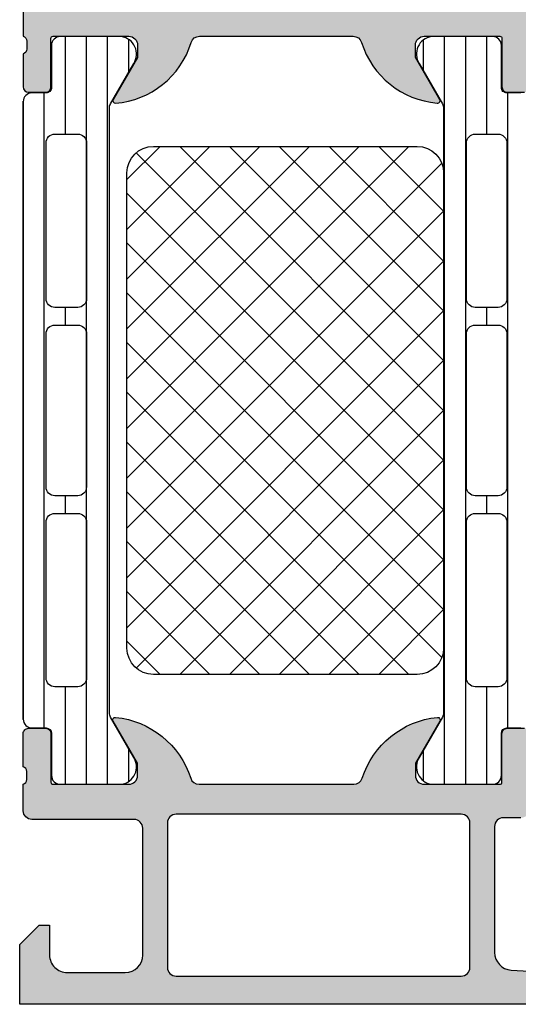
# Model space of a CAD drawing. Units: millimetres. Extents: x 2530 to 23610, y 389 to 3503.
# Drawn here: x 4706 to 4720, y 1233 to 1261 of the extents above; entities that cross this region are included whole.
import ezdxf

# ---------------------------------------------------------------- set-up
doc = ezdxf.new("R2010")
doc.units = ezdxf.units.MM
doc.layers.add('SZ_grau', color=253, linetype='Continuous')

msp = doc.modelspace()

# ---------------------------------------------------------------- hatches: boundary and pattern name
at = {"layer": 'SZ_grau'}
h = msp.add_hatch(color=256, dxfattribs=at)
edge = h.paths.add_edge_path(flags=16)
edge.add_line((4709.06963230506, 1269.072438257275), (4709.06963230506, 1261.222439663945))
edge.add_arc((4709.319633675494, 1261.222441034379), 0.2500013704376488, 180.0003140785714, 269.9996859214091)
edge.add_line((4709.31963230506, 1260.972439663945), (4719.319632781897, 1260.972439663945))
edge.add_arc((4719.319631411463, 1261.222441034379), 0.2500013704375635, 270.0003140785909, 359.9996859214287)
edge.add_line((4719.569632781897, 1261.222439663945), (4719.569632781897, 1269.072438257275))
edge.add_arc((4719.319631411463, 1269.072436886841), 0.2500013704376488, 0.0003140785713480019, 89.99968592140911)
edge.add_line((4719.319632781897, 1269.322438257275), (4709.31963230506, 1269.322438257275))
edge.add_arc((4709.319633675494, 1269.072436886841), 0.2500013704375635, 90.00031407859089, 179.9996859214287)
edge = h.paths.add_edge_path()
edge.add_arc((4705.880198185032, 1259.756215545392), 0.1394627708688466, -73.57540544436489, 1.1628700729834236, ccw=False)
edge.add_line((4705.919631732855, 1259.622443875131), (4705.919631732855, 1258.682438375127))
edge.add_arc((4706.069631732855, 1258.682438375126), 0.1499999999996362, 179.9999999999349, 270)
edge.add_line((4706.069631732855, 1258.532438375126), (4706.559618892377, 1258.532438375126))
edge.add_arc((4706.559618892376, 1258.682438375127), 0.1500000000002899, 270, 359.9999999998914)
edge.add_line((4706.709618892377, 1258.682438375127), (4706.709618892377, 1260.062505952875))
edge.add_arc((4706.769618892376, 1260.062505952875), 0.05999999999949068, 89.99990065188871, 180.00000000038, ccw=False)
edge.add_line((4706.769618996414, 1260.122505952874), (4708.919554485235, 1260.12250222498))
edge.add_arc((4708.919560926362, 1259.872508666176), 0.2499935588869716, -0.0006019646804134027, 90.00147623559752, ccw=False)
edge.add_line((4709.169554485235, 1259.872506039677), (4709.169554485235, 1259.522503750859))
edge.add_line((4709.169554485235, 1259.522503750859), (4708.478519370681, 1258.325591891778))
edge.add_arc((4708.537712255629, 1258.291416975955), 0.06835000000042628, 150.0000814798708, 274.3396519334528)
edge.add_arc((4708.358180752921, 1260.657210344746), 2.440945588017292, 274.3396519336929, 343.0455981424514)
edge.add_arc((4710.932170132162, 1259.87250222498), 0.2499999999997287, 90, 163.0455981424801, ccw=False)
edge.add_line((4710.932170132162, 1260.12250222498), (4715.298545915446, 1260.12250222498))
edge.add_arc((4715.298545915446, 1259.87250222498), 0.2499999999999147, 17.289552715731418, 90, ccw=False)
edge.add_arc((4717.887567416055, 1260.678374776304), 2.461542531401765, 197.2895527157437, 265.2631604019517)
edge.add_line((4717.684294952307, 1258.225239651738), (4717.704451812659, 1258.222504513798))
edge.add_arc((4717.700344852561, 1258.291902007703), 0.06951891312105678, 273.3868275686098, 384.0602702873858)
edge.add_line((4717.763823760901, 1258.320244687138), (4717.069701446448, 1259.522503750859))
edge.add_line((4717.069701446448, 1259.522503750859), (4717.069701446448, 1259.872506039677))
edge.add_arc((4717.319695005321, 1259.872508666176), 0.2499935588868269, 89.99852376440259, 180.0006019646804, ccw=False)
edge.add_line((4717.319701446448, 1260.12250222498), (4719.469714182889, 1260.122505953007))
edge.add_arc((4719.469714286926, 1260.062505953007), 0.0599999999996093, -3.5282710086903535e-10, 90.00009934811129, ccw=False)
edge.add_line((4719.529714286926, 1260.062505953007), (4719.529714286926, 1258.682507039677))
edge.add_arc((4719.679714286927, 1258.682507039677), 0.1500000000005457, 180.0000000001085, 270)
edge.add_line((4719.679714286927, 1258.532507039677), (4720.169701446448, 1258.532507039677))
edge.add_arc((4720.169701446448, 1258.682507039677), 0.1499999999998352, 270, 360.0000000000651)
edge.add_line((4720.319701446448, 1258.682507039677), (4720.319701446448, 1259.622512539682))
edge.add_arc((4720.359134994271, 1259.756284209943), 0.1394627708685359, 178.8371299270165, 253.5754054443649, ccw=False)
edge.add_line((4720.219700946449, 1259.759114539681), (4720.219700946449, 1259.985911539681))
edge.add_arc((4720.35911966972, 1259.988745743681), 0.1394475281639727, 106.4198764197705, 181.1645893741999, ccw=False)
edge.add_arc((4720.469701431432, 1260.1224389204), 0.1499999999996277, 90.02913640577032, 179.9743623239274, ccw=False)
edge.add_line((4720.469625152502, 1260.272438901005), (4721.969634248171, 1260.272438901005))
edge.add_line((4721.969634248171, 1260.272438901005), (4721.969634248171, 1259.872441189824))
edge.add_line((4721.969634248171, 1259.872441189824), (4722.469634248171, 1259.872445004521))
edge.add_arc((4722.469649618482, 1260.122429634005), 0.2499846299567533, 269.9964771677521, 360.0026485613511)
edge.add_line((4722.719634248171, 1260.122441189824), (4722.719664765749, 1262.372441189824))
edge.add_arc((4722.219621030465, 1262.372397454539), 0.5000437371972425, 0.005011256081006086, 89.99498874389946)
edge.add_line((4722.219664765749, 1262.872441189824), (4721.969664765749, 1262.872441189824))
edge.add_line((4721.969664765749, 1262.872441189824), (4721.969664765749, 1261.622441189824))
edge.add_arc((4721.469621067014, 1261.622484888555), 0.5000437006460025, 270.0050138983277, 359.9949929318703, ccw=False)
edge.add_line((4721.469664825354, 1261.122441189824), (4720.819640411291, 1261.122441189824))
edge.add_arc((4720.819669810155, 1261.622470588688), 0.5000293997287265, 180.0033686636412, 269.9966313363946, ccw=False)
edge.add_line((4720.319640411291, 1261.622441189824), (4720.319640411291, 1265.122441189824))
edge.add_arc((4720.58206008145, 1265.372441189824), 0.362441834349149, 136.3884232636707, 223.6115767363293, ccw=False)
edge.add_line((4720.319640411291, 1265.622441189824), (4720.319640411291, 1268.622658746777))
edge.add_arc((4720.819667815636, 1268.622635157325), 0.5000274049005413, 90.00314013440698, 179.9972969960315, ccw=False)
edge.add_line((4720.819640411291, 1269.122662561474), (4721.469664825354, 1269.122662561474))
edge.add_arc((4721.469621602546, 1268.622619397932), 0.5000431654099532, 0.0053828449691764035, 89.99504745859463, ccw=False)
edge.add_line((4721.969664765749, 1268.622666376172), (4721.969664765749, 1267.872437613545))
edge.add_line((4721.969664765749, 1267.872437613545), (4722.269652558718, 1267.872437613545))
edge.add_line((4722.269652558718, 1267.872437613545), (4722.819640354073, 1268.422425287304))
edge.add_line((4722.819640354073, 1268.422425287304), (4722.819640354073, 1270.12244132715))
edge.add_line((4722.819640354073, 1270.12244132715), (4705.819640888129, 1270.12244132715))
edge.add_line((4705.819640888129, 1270.12244132715), (4705.819640888129, 1268.422440546093))
edge.add_line((4705.819640888129, 1268.422440546093), (4706.369628681097, 1267.872441428242))
edge.add_line((4706.369628681097, 1267.872441428242), (4706.669631732855, 1267.872441428242))
edge.add_line((4706.669631732855, 1267.872441428242), (4706.669631732855, 1268.772446649609))
edge.add_arc((4707.169659712939, 1268.772418669581), 0.5000279808661978, 90.00331537886808, 179.9967939043159, ccw=False)
edge.add_line((4707.169630779181, 1269.272446649609), (4707.819624675665, 1269.272446649609))
edge.add_arc((4707.819621641092, 1268.772443615038), 0.5000030345805726, 0.0003477341530810918, 89.9996522657948, ccw=False)
edge.add_line((4708.319624675665, 1268.772446649609), (4708.319624675665, 1265.622441189824))
edge.add_arc((4708.0571367795, 1265.372441189824), 0.3624912352508183, -43.604138383635814, 43.604138383635814, ccw=False)
edge.add_line((4708.319624675665, 1265.122441189824), (4708.319624675665, 1261.622441189824))
edge.add_arc((4707.819640211346, 1261.622425654142), 0.4999844645602784, -90.00178031323242, 0.0017803132486733375, ccw=False)
edge.add_line((4707.819624675665, 1261.122441189824), (4707.169630779181, 1261.122441189824))
edge.add_arc((4707.169641140446, 1261.622450597397), 0.5000094076807265, 180.0010780082164, 269.99881270865694, ccw=False)
edge.add_line((4706.669631732855, 1261.622441189824), (4706.669631732855, 1262.872441189824))
edge.add_line((4706.669631732855, 1262.872441189824), (4706.419631732855, 1262.872441189824))
edge.add_arc((4706.41964891564, 1262.372424007039), 0.5000171830794999, 90.0019689343629, 179.9980310656273)
edge.add_line((4705.919631732855, 1262.372441189824), (4705.919631732855, 1260.122437375126))
edge.add_arc((4705.880213509583, 1259.98867707913), 0.1394475281636428, -1.1645893741999203, 73.58012358022938, ccw=False)
edge.add_line((4706.019632232854, 1259.985842875131), (4706.019632232854, 1259.759045875131))
h = msp.add_hatch(dxfattribs=at)
h.set_pattern_fill('_USER', color=256, scale=0.6, angle=90, style=0, pattern_type=0)
h.set_pattern_definition([(90, (4705.919363304973, 1238.893113433244), (-0.6, 1.699649535696901e-16), [])])
edge = h.paths.add_edge_path()
edge.add_line((4706.169649409105, 1240.472405760886), (4706.574815075513, 1240.472420074095))
edge.add_arc((4706.574820508629, 1240.322420074194), 0.149999999999693, 0.0020752977586084853, 90.0020752980626, ccw=False)
edge.add_line((4706.724820508531, 1240.32242550731), (4706.724697998241, 1239.122426310618))
edge.add_arc((4706.974695986844, 1239.122434045927), 0.2499979887230253, 180.0017728166608, 270.0023777789434)
edge.add_line((4706.974706361778, 1238.87243605742), (4708.712977109681, 1238.872499381152))
edge.add_arc((4708.64180385924, 1239.367405840887), 0.4999980354623182, 278.1836833498507, 392.729091397693)
edge.add_line((4709.062420392351, 1239.637738538763), (4708.403144177622, 1240.779543083387))
edge.add_arc((4708.619646008248, 1240.904550912485), 0.2500000000006779, 180.0021352027417, 210.0020718971144, ccw=False)
edge.add_line((4708.369646008423, 1240.904541595905), (4708.369102852208, 1258.081675973704))
edge.add_arc((4708.619102852053, 1258.081684767516), 0.2500000000000481, 150.0020786987276, 180.0020153931663, ccw=False)
edge.add_line((4708.402591966233, 1258.206676912554), (4709.061785465126, 1259.348529213182))
edge.add_arc((4708.641149349796, 1259.618831440229), 0.4999980354620761, 327.2750591980384, 441.8204672460212)
edge.add_line((4708.712286748252, 1260.113743054567), (4706.974016000349, 1260.113679730835))
edge.add_arc((4706.97402373566, 1259.863681742231), 0.2499979887230253, 90.00177281666737, 180.0023777790151)
edge.add_line((4706.724025747151, 1259.863671367297), (4706.724235187259, 1258.663672182628))
edge.add_arc((4706.574235187358, 1258.663666749511), 0.1500000000007161, -89.9979247019374, 0.0020752978346081363, ccw=False)
edge.add_line((4706.574240620475, 1258.513666749609), (4706.169074954068, 1258.5136524364))
edge.add_arc((4706.169082669758, 1258.26365377597), 0.2499986605489029, 90.00176831581042, 180.0023822799348)
edge.add_line((4705.919084009425, 1258.263643381368), (4705.919640354074, 1240.722396705526))
edge.add_arc((4706.169639014503, 1240.722404421218), 0.2499986605488746, 180.001768315843, 270.0023822799022)
edge = h.paths.add_edge_path(flags=16)
edge.add_arc((4706.819364703366, 1251.668113432895), 0.25, 90, 180.0000000005993, ccw=False)
edge.add_line((4706.819364703366, 1251.918113432895), (4707.469370043942, 1251.918113432895))
edge.add_arc((4707.469370043942, 1251.668113432895), 0.25, -5.993001650494989e-10, 90, ccw=False)
edge.add_line((4707.719370043942, 1251.668113432893), (4707.719370043942, 1247.318110381135))
edge.add_arc((4707.46937004394, 1247.318110381138), 0.2500000000009095, 270.00000000125067, 359.9999999993356, ccw=False)
edge.add_line((4707.469370043947, 1247.068110381137), (4706.819364703373, 1247.068110381137))
edge.add_arc((4706.819364703366, 1247.318110381137), 0.2500000000001137, 180.0000000006253, 270.00000000125067, ccw=False)
edge.add_line((4706.569364703366, 1247.318110381135), (4706.569364703366, 1251.668113432893))
edge = h.paths.add_edge_path(flags=16)
edge.add_arc((4706.819364704441, 1246.318110380545), 0.2500000010795702, 89.9981009105988, 179.9999997848044, ccw=False)
edge.add_line((4706.819372990782, 1246.568110381487), (4707.469370043938, 1246.568110381487))
edge.add_arc((4707.469371863615, 1246.318112201165), 0.2499981803282483, -0.0004170426055907228, 90.00041704269688, ccw=False)
edge.add_line((4707.719370043937, 1246.318110381487), (4707.719370043937, 1241.893113433244))
edge.add_arc((4707.469371863614, 1241.893111613566), 0.2499981803287315, -90.0004170424885, 0.000417042586207117, ccw=False)
edge.add_line((4707.469370043937, 1241.643113433244), (4706.819372990802, 1241.643113433244))
edge.add_arc((4706.819364704405, 1241.893113434151), 0.2500000010437823, 180.0000002083301, 270.00189910253323, ccw=False)
edge.add_line((4706.56936470336, 1241.893113433242), (4706.56936470336, 1246.318110381484))
edge = h.paths.add_edge_path(flags=16)
edge.add_arc((4707.469362414548, 1257.093102751743), 0.2500076293945028, -5.993001650494989e-10, 90, ccw=False)
edge.add_line((4707.719370043942, 1257.09310275174), (4707.719370043942, 1252.668113432895))
edge.add_arc((4707.469371863621, 1252.668111613217), 0.2499981803287315, -90.0004170424885, 0.00041704259268726673, ccw=False)
edge.add_line((4707.469370043942, 1252.418113432895), (4706.819372990809, 1252.418113432895))
edge.add_arc((4706.81936470441, 1252.668113433802), 0.2500000010437823, 180.0000002083366, 270.00189910253323, ccw=False)
edge.add_line((4706.569364703366, 1252.668113432893), (4706.569364703366, 1257.093118010529))
edge.add_arc((4706.819357073971, 1257.093118010532), 0.2499923706054688, 90, 180.0000000005993, ccw=False)
edge.add_line((4706.819357073971, 1257.343110381137), (4707.469362414548, 1257.343110381137))
h = msp.add_hatch(dxfattribs=at)
h.set_pattern_fill('LINIE', color=256, scale=0.6, angle=90, style=0)
h.set_pattern_definition([(90, (357.0983753272121, 1489.080594265372), (-0.6, 3.673819061467131e-17), [])])
edge = h.paths.add_edge_path()
edge.add_arc((4719.665045520791, 1240.322482982059), 0.1500000000007161, 90.0020752980626, 180.0020752978346, ccw=False)
edge.add_line((4719.665040087673, 1240.47248298196), (4720.07020575408, 1240.472497295169))
edge.add_arc((4720.070198038387, 1240.722495955599), 0.2499986605489029, 270.0017683158104, 360.0023822799283)
edge.add_line((4720.32019669872, 1240.7225063502), (4720.320856971215, 1241.143042472764))
edge.add_arc((4720.420856971215, 1241.143042472764), 0.1000000000003638, 90.00000000052108, 180.0000000001465, ccw=False)
edge.add_line((4720.420856971215, 1241.243042472764), (4722.470856971209, 1241.243042472764))
edge.add_arc((4722.470856971211, 1241.493042472764), 0.25, 270, 360)
edge.add_line((4722.720856971211, 1241.493042472764), (4722.720856971209, 1241.908417084443))
edge.add_arc((4722.220856971209, 1241.908417084444), 0.5, 359.9999999999544, 434.9999999988054)
edge.add_line((4722.350266493771, 1242.391379997585), (4721.970856971211, 1242.493042472764))
edge.add_line((4721.970856971211, 1242.493042472764), (4721.970856971211, 1241.993042472764))
edge.add_line((4721.970856971211, 1241.993042472764), (4720.820856971217, 1241.993042472764))
edge.add_arc((4720.821711594077, 1242.495105714865), 0.5020639694790792, 180.2340877213234, 269.9024699846379, ccw=False)
edge.add_line((4720.319651814852, 1242.493054487277), (4720.319651814852, 1243.992993664349))
edge.add_arc((4720.821711488137, 1243.990979486425), 0.5020637135379296, 90.09751797516122, 179.7701403215018, ccw=False)
edge.add_line((4720.820856971217, 1244.493042472764), (4721.970856971211, 1244.493042472764))
edge.add_line((4721.970856971211, 1244.493042472764), (4721.970856971211, 1243.993042472764))
edge.add_line((4721.970856971211, 1243.993042472764), (4722.350266493771, 1244.094704947928))
edge.add_arc((4722.220856971211, 1244.577667861071), 0.5000000000000758, 285.0000000010711, 359.9999999999935)
edge.add_line((4722.720856971211, 1244.577667861071), (4722.720856971211, 1244.993042472765))
edge.add_arc((4722.470856971211, 1244.993042472764), 0.25, 6.513775987637282e-12, 90)
edge.add_line((4722.470856971211, 1245.243042472764), (4720.420856971217, 1245.243042472764))
edge.add_arc((4720.421721247663, 1245.345129020686), 0.102090206387719, 181.1558689437027, 269.51493893417177, ccw=False)
edge.add_line((4720.319651814852, 1245.343069621267), (4720.319640354073, 1258.263753026042))
edge.add_arc((4720.069641693643, 1258.26374531035), 0.2499986605488746, 0.001768315842970236, 90.00238227990226)
edge.add_line((4720.069631299042, 1258.513743970683), (4719.664465632635, 1258.513729657474))
edge.add_arc((4719.664460199516, 1258.663729657376), 0.149999999999693, 180.0020752977694, 270.00207529806255, ccw=False)
edge.add_line((4719.514460199616, 1258.663724224258), (4719.514582709906, 1259.863723420951))
edge.add_arc((4719.264584721303, 1259.863715685641), 0.2499979887230253, 0.001772816667352, 90.00237777894344)
edge.add_line((4719.264574346367, 1260.113713674149), (4717.526303598464, 1260.113650350417))
edge.add_arc((4717.597476848907, 1259.618743890682), 0.4999980354623182, 98.18368334985068, 212.7290913976931)
edge.add_line((4717.176860315796, 1259.348411192806), (4717.836136530525, 1258.206606648181))
edge.add_arc((4717.619634699897, 1258.081598819085), 0.2500000000006921, 0.0021352027417265163, 30.002071897120118, ccw=False)
edge.add_line((4717.869634699726, 1258.081608135664), (4717.870177855941, 1240.904473757864))
edge.add_arc((4717.620177856095, 1240.904464964053), 0.2500000000000481, -29.997921301277984, 0.002015393166288959, ccw=False)
edge.add_line((4717.836688741916, 1240.779472819015), (4717.177495243022, 1239.637620518388))
edge.add_arc((4717.598131358351, 1239.36731829134), 0.4999980354620761, 147.2750591980384, 261.8204672460207)
edge.add_line((4717.526993959893, 1238.872406677002), (4719.265264707796, 1238.872470000734))
edge.add_arc((4719.265256972487, 1239.122467989337), 0.2499979887230537, 270.0017728166673, 360.0023777790086)
edge.add_line((4719.515254960994, 1239.122478364272), (4719.515045520886, 1240.322477548941))
edge = h.paths.add_edge_path(flags=16)
edge.add_line((4719.419907717367, 1252.418039350082), (4718.76991066421, 1252.418039350082))
edge.add_arc((4718.769908844532, 1252.668037530404), 0.2499981803282483, 179.9995829574008, 270.0004170426969, ccw=False)
edge.add_line((4718.51991066421, 1252.668039350082), (4718.51991066421, 1257.093036298324))
edge.add_arc((4718.769908844532, 1257.093038118003), 0.2499981803287315, 89.99958295751162, 180.0004170425862, ccw=False)
edge.add_line((4718.76991066421, 1257.343036298325), (4719.419907717343, 1257.343036298325))
edge.add_arc((4719.419916003742, 1257.093036297418), 0.2500000010437823, 2.0833010694332188e-07, 90.00189910253317, ccw=False)
edge.add_line((4719.669916004787, 1257.093036298327), (4719.669916004787, 1252.668039350085))
edge.add_arc((4719.419916003708, 1252.668039351024), 0.2500000010795702, 269.99810091059885, 359.99999978479786, ccw=False)
edge = h.paths.add_edge_path(flags=16)
edge.add_arc((4719.419916004781, 1247.318036298674), 0.25, -90, 5.991864782117773e-10, ccw=False)
edge.add_line((4719.419916004781, 1247.068036298674), (4718.769910664205, 1247.068036298674))
edge.add_arc((4718.769910664205, 1247.318036298674), 0.2499999999999716, 179.9999999994007, 270, ccw=False)
edge.add_line((4718.519910664205, 1247.318036298676), (4718.519910664205, 1251.668039350434))
edge.add_arc((4718.769910664205, 1251.668039350431), 0.2500000000009095, 90.00000000125073, 179.9999999993291, ccw=False)
edge.add_line((4718.769910664201, 1251.918039350431), (4719.419916004776, 1251.918039350431))
edge.add_arc((4719.419916004781, 1251.668039350431), 0.2500000000001137, 6.252776074688882e-10, 90.00000000125073, ccw=False)
edge.add_line((4719.669916004781, 1251.668039350434), (4719.669916004781, 1247.318036298676))
edge = h.paths.add_edge_path(flags=16)
edge.add_arc((4718.769908844528, 1246.318038118352), 0.2499981803287315, 89.99958295751162, 180.0004170425927, ccw=False)
edge.add_line((4718.769910664205, 1246.568036298674), (4719.41990771734, 1246.568036298674))
edge.add_arc((4719.419916003737, 1246.318036297768), 0.2500000010437823, 2.0833010694332188e-07, 90.00189910253317, ccw=False)
edge.add_line((4719.669916004781, 1246.318036298676), (4719.669916004781, 1241.89303172104))
edge.add_arc((4719.419923634176, 1241.893031721037), 0.2499923706054688, -90, 5.991864782117773e-10, ccw=False)
edge.add_line((4719.419923634176, 1241.643039350432), (4718.769918293599, 1241.643039350432))
edge.add_arc((4718.769918293599, 1241.893046979826), 0.2500076293945312, 179.9999999994008, 270, ccw=False)
edge.add_line((4718.519910664205, 1241.893046979829), (4718.519910664205, 1246.318036298674))
h = msp.add_hatch(dxfattribs=at)
h.set_pattern_fill('NETZ', color=256, angle=315, style=0)
h.set_pattern_definition([(315, (4717.869906277832, 1249.493040946764), (0.7071067811865477, 0.7071067811865474), []), (44.99999999999999, (4717.869906277832, 1249.493040946764), (-0.7071067811865474, 0.7071067811865477), [])])
h.paths.add_polyline_path([(4708.869906277832, 1242.743040946764, 0.4142135623730951), (4709.619906277832, 1241.993040946764), (4717.119906277832, 1241.993040946764, 0.4142135623730951), (4717.869906277832, 1242.743040946764), (4717.869906277832, 1256.243040946764, 0.4142135623730951), (4717.119906277832, 1256.993040946764), (4709.619906277832, 1256.993040946764, 0.4142135623730951), (4708.869906277832, 1256.243040946764)])
h = msp.add_hatch(color=256, dxfattribs=at)
edge = h.paths.add_edge_path()
edge.add_arc((4705.880206806252, 1239.238663156885), 0.1394627708688466, 358.8371299270166, 433.5754054443649)
edge.add_line((4705.919640354074, 1239.372434827146), (4705.919640354074, 1240.31244032715))
edge.add_arc((4706.069640354073, 1240.31244032715), 0.1499999999996362, 90, 180.0000000000651, ccw=False)
edge.add_line((4706.069640354073, 1240.46244032715), (4706.559627513594, 1240.46244032715))
edge.add_arc((4706.559627513596, 1240.31244032715), 0.1499999999998352, -6.508571459562518e-11, 90, ccw=False)
edge.add_line((4706.709627513594, 1240.31244032715), (4706.709627513594, 1238.932441327149))
edge.add_arc((4706.769627513595, 1238.93244132715), 0.05999999999949068, 180.0000000001899, 270.0000000008685)
edge.add_line((4706.769627513595, 1238.87244132715), (4708.919640354074, 1238.87244132715))
edge.add_arc((4708.919640354074, 1239.12244132715), 0.25, 270, 360)
edge.add_line((4709.169640354074, 1239.12244132715), (4709.169640354074, 1239.47244132715))
edge.add_line((4709.169640354074, 1239.47244132715), (4708.478892625262, 1240.668851488663))
edge.add_arc((4708.538700246396, 1240.703381434826), 0.06905989232350027, 84.3774224489481, 210.0000000004532, ccw=False)
edge.add_arc((4708.300528733487, 1238.284136896226), 2.500000000000027, 17.748416356073392, 84.3774224492143, ccw=False)
edge.add_arc((4710.919640354074, 1239.12244132715), 0.2500000000008092, 197.7484163561238, 270)
edge.add_line((4710.919640354074, 1238.87244132715), (4715.319640354073, 1238.87244132715))
edge.add_arc((4715.319640354073, 1239.12244132715), 0.2499999999998295, 270, 342.2515836439492)
edge.add_arc((4717.93875197466, 1238.284136896226), 2.499999999999742, 95.6225775507857, 162.2515836439271, ccw=False)
edge.add_arc((4717.700580461749, 1240.703381434826), 0.0690598923242512, -29.999999999912575, 95.62257755103582, ccw=False)
edge.add_line((4717.760388082885, 1240.668851488664), (4717.069640354073, 1239.47244132715))
edge.add_line((4717.069640354073, 1239.47244132715), (4717.069640354073, 1239.12244132715))
edge.add_arc((4717.319640354073, 1239.12244132715), 0.25, 180, 270)
edge.add_line((4717.319640354073, 1238.87244132715), (4719.469653194552, 1238.87244132715))
edge.add_arc((4719.469653194552, 1238.93244132715), 0.05999999999974648, 270, 360.0000000002443)
edge.add_line((4719.529653194551, 1238.93244132715), (4719.529653194551, 1240.31244032715))
edge.add_arc((4719.679653194553, 1240.31244032715), 0.1500000000005457, 90, 179.9999999998915, ccw=False)
edge.add_line((4719.679653194553, 1240.46244032715), (4720.169640354074, 1240.46244032715))
edge.add_arc((4720.169640354074, 1240.31244032715), 0.1499999999998352, -6.508571459562518e-11, 90, ccw=False)
edge.add_line((4720.319640354073, 1240.31244032715), (4720.319640354073, 1239.372434827146))
edge.add_arc((4720.359073901896, 1239.238663156885), 0.1394627708685359, 106.4245945556351, 181.1628700729835)
edge.add_line((4720.219639854075, 1239.235832827146), (4720.219639854075, 1239.009035827146))
edge.add_arc((4720.359058577345, 1239.006201623146), 0.1394475281639727, 178.8354106258001, 253.5801235802295)
edge.add_line((4720.319640354073, 1238.87244132715), (4720.319640354073, 1238.172440602358))
edge.add_arc((4720.069640354073, 1238.172440602358), 0.25, 270, 360, ccw=False)
edge.add_line((4720.069640354073, 1237.922440602358), (4719.569640590586, 1237.922440602358))
edge.add_arc((4719.569640590586, 1237.672440602358), 0.25, 90, 180)
edge.add_line((4719.319640590586, 1237.672440602358), (4719.319640590586, 1234.094685627993))
edge.add_arc((4719.819635986181, 1234.094679772579), 0.4999953956309565, 179.9993290127008, 266.7307241752958)
edge.add_line((4719.791121913828, 1233.595498098906), (4722.819639636911, 1233.422440542754))
edge.add_line((4722.819639636911, 1233.422440542754), (4730.769636585153, 1233.422440542754))
edge.add_arc((4730.769638404827, 1233.672438723082), 0.2499981803344442, 269.9995829587622, 360.0004307016569)
edge.add_line((4731.019636585153, 1233.672440602358), (4731.019636585153, 1234.272442891177))
edge.add_arc((4730.76963521472, 1234.272441520743), 0.2500013704376488, 0.0003140785713480019, 89.99968592140911)
edge.add_line((4730.769636585153, 1234.522442891177), (4730.519636585153, 1234.522442891177))
edge.add_arc((4730.519630144367, 1234.772436450389), 0.2499935592948712, 179.9985238420707, 270.0014761578446, ccw=False)
edge.add_line((4730.269636585153, 1234.772442891177), (4730.269636585153, 1234.872441365298))
edge.add_arc((4730.519629685161, 1234.87244826529), 0.2499931001027091, 89.99841859455489, 180.001581405406, ccw=False)
edge.add_line((4730.519636585153, 1235.122441365298), (4731.919645740427, 1235.122441365298))
edge.add_arc((4731.919621372539, 1234.872416997411), 0.2500243690744656, 0.0055841640066773834, 89.99441583601282, ccw=False)
edge.add_line((4732.169645740427, 1234.872441365298), (4732.169645740427, 1234.622441365298))
edge.add_line((4732.169645740427, 1234.622441365298), (4731.669645740427, 1234.622441365298))
edge.add_line((4731.669645740427, 1234.622441365298), (4731.669645740427, 1233.772442891177))
edge.add_arc((4732.169622138937, 1233.772419230573), 0.4999763990713856, 179.9972885666121, 270.0009560480583)
edge.add_line((4732.169630481638, 1233.272442831572), (4734.169645740427, 1233.272442831572))
edge.add_arc((4734.169624127766, 1233.772464444231), 0.500021613126255, 270.002476521565, 359.9975303086351)
edge.add_line((4734.669645740427, 1233.772442891177), (4734.669645740427, 1234.622441365298))
edge.add_line((4734.669645740427, 1234.622441365298), (4734.169645740427, 1234.622441365298))
edge.add_line((4734.169645740427, 1234.622441365298), (4734.169645740427, 1234.872441365298))
edge.add_arc((4734.419620354171, 1234.872466750471), 0.2499746150317241, 89.9976787195663, 180.0058184440554, ccw=False)
edge.add_line((4734.419630481638, 1235.122441365298), (4735.069639636911, 1235.122441365298))
edge.add_arc((4735.069641456588, 1234.872443184976), 0.2499981803283051, -0.000417042586207117, 90.00041704248838, ccw=False)
edge.add_line((4735.319639636911, 1234.872441365298), (4735.319639636911, 1232.872441320594))
edge.add_arc((4735.069641458495, 1232.872439505568), 0.2499981784242157, -90.0004174789699, 0.0004159765305189467, ccw=False)
edge.add_line((4735.069639636911, 1232.62244132715), (4705.819640354073, 1232.62244132715))
edge.add_line((4705.819640354073, 1232.62244132715), (4705.819640354073, 1234.322442128237))
edge.add_line((4705.819640354073, 1234.322442128237), (4706.369643403925, 1234.872441365298))
edge.add_line((4706.369643403925, 1234.872441365298), (4706.669646455683, 1234.872441365298))
edge.add_line((4706.669646455683, 1234.872441365298), (4706.669646455683, 1234.022442891177))
edge.add_arc((4707.169630963417, 1234.022427339308), 0.4999845079764207, 179.9982178319335, 270.0017753378579)
edge.add_line((4707.169646455683, 1233.522442831572), (4708.819640352167, 1233.522442831572))
edge.add_arc((4708.819630396991, 1234.022452786747), 0.5000099552739783, 270.0011407564493, 359.9988660737569)
edge.add_line((4709.319640352167, 1234.022442891177), (4709.319640352167, 1237.622441365298))
edge.add_arc((4709.069642171844, 1237.622443184976), 0.2499981803287315, 359.9995829574138, 450.0004170424885)
edge.add_line((4709.069640352167, 1237.872441365298), (4706.169640354074, 1237.872441365298))
edge.add_arc((4706.169640354074, 1238.122441365298), 0.25, 180, 270, ccw=False)
edge.add_line((4705.919640354074, 1238.122441365298), (4705.919640354074, 1238.87244132715))
edge.add_arc((4705.880222130801, 1239.006201623146), 0.1394475281636428, 286.4198764197706, 361.1645893741999)
edge.add_line((4706.019640854074, 1239.009035827146), (4706.019640854074, 1239.235832827145))
edge = h.paths.add_edge_path(flags=16)
edge.add_arc((4718.369643642343, 1237.772439076479), 0.25, 0, 90)
edge.add_line((4718.369643642343, 1238.022439076479), (4710.269646598734, 1238.022439076479))
edge.add_arc((4710.269646598734, 1237.772439076479), 0.25, 90, 180)
edge.add_line((4710.019646598734, 1237.772439076479), (4710.019646598734, 1233.672444357451))
edge.add_arc((4710.269646598734, 1233.672444357451), 0.25, 180, 270)
edge.add_line((4710.269646598734, 1233.422444357451), (4718.369643642343, 1233.422444357451))
edge.add_arc((4718.369643642343, 1233.672444357451), 0.25, 270, 360)
edge.add_line((4718.619643642343, 1233.672444357451), (4718.619643642343, 1237.772439076479))

# ---------------------------------------------------------------- linework, layer by layer
for points in [[(4705.919631732855, 1262.372441189824), (4705.919631732855, 1260.122437375126, -0.338212474236961), (4706.019632232854, 1259.985842875131), (4706.019632232854, 1259.75904587513, -0.3381811729244396), (4705.919631732855, 1259.622443875131), (4705.919631732855, 1258.682438375127, 0.414213562373095), (4706.069631732855, 1258.532438375126), (4706.559618892376, 1258.532438375126, 0.414213562373095), (4706.709618892377, 1258.682438375127), (4706.709618892377, 1260.062505952875, -0.4142140702372746), (4706.769618996414, 1260.122505952874), (4708.919554485235, 1260.12250222498, -0.4142241860708761), (4709.169554485235, 1259.872506039677), (4709.169554485235, 1259.522503750859), (4708.478519370681, 1258.325591891778, 0.6028790003110728), (4708.542884219311, 1258.22326293505, 0.3091020552968514), (4710.693035848779, 1259.945404862185, -0.3299711549841469), (4710.932170132162, 1260.12250222498), (4715.298545915446, 1260.12250222498, -0.3283503400294154), (4715.53724966715, 1259.94680241961, 0.3056047637178791), (4717.684294952307, 1258.225239651738), (4717.704451812659, 1258.222504513798, 0.5243075213902755), (4717.763823760901, 1258.320244687138), (4717.069701446448, 1259.522503750859), (4717.069701446448, 1259.872506039677, -0.4142241860708804), (4717.319701446448, 1260.12250222498), (4719.469714182889, 1260.122505953007, -0.4142140702370553), (4719.529714286926, 1260.062505953007), (4719.529714286926, 1258.682507039677, 0.414213562373095), (4719.679714286927, 1258.532507039677), (4720.169701446448, 1258.532507039677, 0.414213562373095)], [(4720.069631299042, 1258.513743970683), (4719.664465632633, 1258.513729657474, -0.414213562373094), (4719.514460199616, 1258.663724224258), (4719.514582709906, 1259.863723420951, 0.414216654914496), (4719.264574346367, 1260.113713674149), (4717.526303598466, 1260.113650350417, 0.5460410483302796), (4717.176860315796, 1259.348411192806), (4717.836136530525, 1258.206606648181, -0.1316522165773135), (4717.869634699726, 1258.081608135664), (4717.870177855939, 1240.904473757864, -0.1316522165773112), (4717.836688741916, 1240.779472819015), (4717.177495243022, 1239.637620518387, 0.5460410483302767), (4717.526993959893, 1238.872406677002), (4719.265264707798, 1238.872470000734, 0.4142166549144938), (4719.515254960994, 1239.122478364272), (4719.515045520888, 1240.322477548941, -0.4142135623730971), (4719.665040087673, 1240.47248298196), (4720.07020575408, 1240.472497295169, 0.4142167009307517)], [(4735.069639636911, 1232.62244132715), (4705.819640354073, 1232.62244132715), (4705.819640354073, 1234.322442128237), (4706.369643403925, 1234.872441365298), (4706.669646455683, 1234.872441365298), (4706.669646455683, 1234.022442891177, 0.4142317482861794), (4707.169646455683, 1233.522442831572), (4708.819640352167, 1233.522442831572, 0.4142019343544539), (4709.319640352167, 1234.022442891177), (4709.319640352167, 1237.622441365298, 0.4142178261820783), (4709.069640352167, 1237.872441365298), (4706.169640354074, 1237.872441365298, -0.4142135623730948), (4705.919640354074, 1238.122441365298), (4705.919640354074, 1238.87244132715, 0.3382124742369605), (4706.019640854074, 1239.009035827146), (4706.019640854074, 1239.235832827146, 0.3381811729244393), (4705.919640354074, 1239.372434827146), (4705.919640354074, 1240.31244032715, -0.414213562373095), (4706.069640354073, 1240.46244032715), (4706.559627513596, 1240.46244032715, -0.414213562373095), (4706.709627513594, 1240.31244032715), (4706.709627513594, 1238.93244132715, 0.414213562373095), (4706.769627513595, 1238.87244132715), (4708.919640354074, 1238.87244132715, 0.4142135623730945), (4709.169640354074, 1239.12244132715), (4709.169640354074, 1239.47244132715), (4708.478892625262, 1240.668851488664, -0.6105378334010368), (4708.545466393776, 1240.772109071025, -0.2992013024098273), (4710.681539297655, 1239.04623183343, 0.3261337620560247), (4710.919640354074, 1238.87244132715), (4715.319640354073, 1238.87244132715, 0.3261337620560252), (4715.55774141049, 1239.04623183343, -0.2992013024098277), (4717.693814314371, 1240.772109071025, -0.6105378334010402), (4717.760388082885, 1240.668851488664), (4717.069640354073, 1239.47244132715), (4717.069640354073, 1239.12244132715, 0.414213562373094), (4717.319640354073, 1238.87244132715), (4719.469653194552, 1238.87244132715, 0.414213562373095), (4719.529653194551, 1238.93244132715), (4719.529653194551, 1240.31244032715, -0.414213562373095), (4719.679653194553, 1240.46244032715), (4720.169640354074, 1240.46244032715, -0.414213562373095)], [(4720.069640354073, 1237.922440602358), (4719.569640590586, 1237.922440602358, 0.4142135623730971), (4719.319640590586, 1237.672440602358), (4719.319640590586, 1234.094685627993, 0.3976016233125235), (4719.791121913828, 1233.595498098906), (4722.819639636911, 1233.422440542754)]]:
    msp.add_lwpolyline(points, format="xyb", dxfattribs=at)
for points in [[(4706.169649409105, 1240.472405760886), (4706.574815075512, 1240.472420074095, -0.4142135623730945), (4706.724820508531, 1240.32242550731), (4706.724697998241, 1239.122426310618, 0.4142166549144952), (4706.974706361778, 1238.87243605742), (4708.712977109682, 1238.872499381152, 0.54604104833028), (4709.062420392351, 1239.637738538763), (4708.403144177622, 1240.779543083387, -0.131652216577313), (4708.369646008423, 1240.904541595905), (4708.369102852206, 1258.081675973705, -0.131652216577312), (4708.402591966233, 1258.206676912554), (4709.061785465126, 1259.348529213182, 0.5460410483302761), (4708.712286748252, 1260.113743054567), (4706.974016000351, 1260.113679730835, 0.4142166549144949), (4706.724025747151, 1259.863671367297), (4706.724235187259, 1258.663672182627, -0.414213562373098), (4706.574240620475, 1258.513666749609), (4706.169074954067, 1258.5136524364, 0.4142167009307528), (4705.919084009425, 1258.263643381368), (4705.919640354074, 1240.722396705526, 0.4142167009307426)], [(4707.469362414548, 1257.343110381137, -0.4142135623761418), (4707.719370043942, 1257.09310275174), (4707.719370043942, 1252.668113432895, -0.4142178261821238), (4707.469370043942, 1252.418113432895), (4706.819372990807, 1252.418113432895, -0.4142232694609512), (4706.569364703366, 1252.668113432893), (4706.569364703366, 1257.093118010529, -0.4142135623761418), (4706.819357073971, 1257.343110381137)], [(4719.419907717367, 1252.418039350082), (4718.76991066421, 1252.418039350082, -0.414217826182199), (4718.51991066421, 1252.668039350082), (4718.51991066421, 1257.093036298325, -0.4142178261820648), (4718.76991066421, 1257.343036298325), (4719.419907717345, 1257.343036298325, -0.4142232694609502), (4719.669916004787, 1257.093036298327), (4719.669916004787, 1252.668039350085, -0.4142232693591166)], [(4717.869906277832, 1256.243040946764), (4717.869906277832, 1242.743040946764, -0.414213562373095), (4717.119906277832, 1241.993040946764), (4709.619906277832, 1241.993040946764, -0.414213562373095), (4708.869906277832, 1242.743040946764), (4708.869906277832, 1256.243040946764, -0.414213562373095), (4709.619906277832, 1256.993040946764), (4717.119906277832, 1256.993040946764, -0.414213562373095)], [(4706.569364703366, 1251.668113432893, -0.4142135623761418), (4706.819364703366, 1251.918113432895), (4707.469370043942, 1251.918113432895, -0.4142135623761418), (4707.719370043942, 1251.668113432893), (4707.719370043942, 1247.318110381135, -0.4142135623639505), (4707.469370043947, 1247.068110381137), (4706.819364703371, 1247.068110381137, -0.414213562376146), (4706.569364703366, 1247.318110381135)], [(4719.669916004781, 1247.318036298676, -0.4142135623761418), (4719.419916004781, 1247.068036298674), (4718.769910664205, 1247.068036298674, -0.4142135623761418), (4718.519910664205, 1247.318036298676), (4718.519910664205, 1251.668039350434, -0.4142135623639505), (4718.769910664201, 1251.918039350431), (4719.419916004776, 1251.918039350431, -0.414213562376146), (4719.669916004781, 1251.668039350434)], [(4706.56936470336, 1246.318110381484, -0.4142232693591166), (4706.819372990782, 1246.568110381487), (4707.469370043937, 1246.568110381487, -0.4142178261821988), (4707.719370043937, 1246.318110381487), (4707.719370043937, 1241.893113433244, -0.4142178261820655), (4707.469370043937, 1241.643113433244), (4706.819372990803, 1241.643113433244, -0.4142232694609512), (4706.56936470336, 1241.893113433242)], [(4718.519910664205, 1246.318036298674, -0.4142178261821231), (4718.769910664205, 1246.568036298674), (4719.419907717338, 1246.568036298674, -0.4142232694609512), (4719.669916004781, 1246.318036298676), (4719.669916004781, 1241.89303172104, -0.4142135623761418), (4719.419923634176, 1241.643039350432), (4718.769918293599, 1241.643039350432, -0.4142135623761418), (4718.519910664205, 1241.893046979829)], [(4718.619643642343, 1237.772439076479, 0.414213562373094), (4718.369643642343, 1238.022439076479), (4710.269646598734, 1238.022439076479, 0.414213562373094), (4710.019646598734, 1237.772439076479), (4710.019646598734, 1233.672444357451, 0.4142135623730944), (4710.269646598734, 1233.422444357451), (4718.369643642343, 1233.422444357451, 0.4142135623730945), (4718.619643642343, 1233.672444357451)]]:
    msp.add_lwpolyline(points, format="xyb", close=True, dxfattribs=at)

doc.saveas('drawing.dxf')
